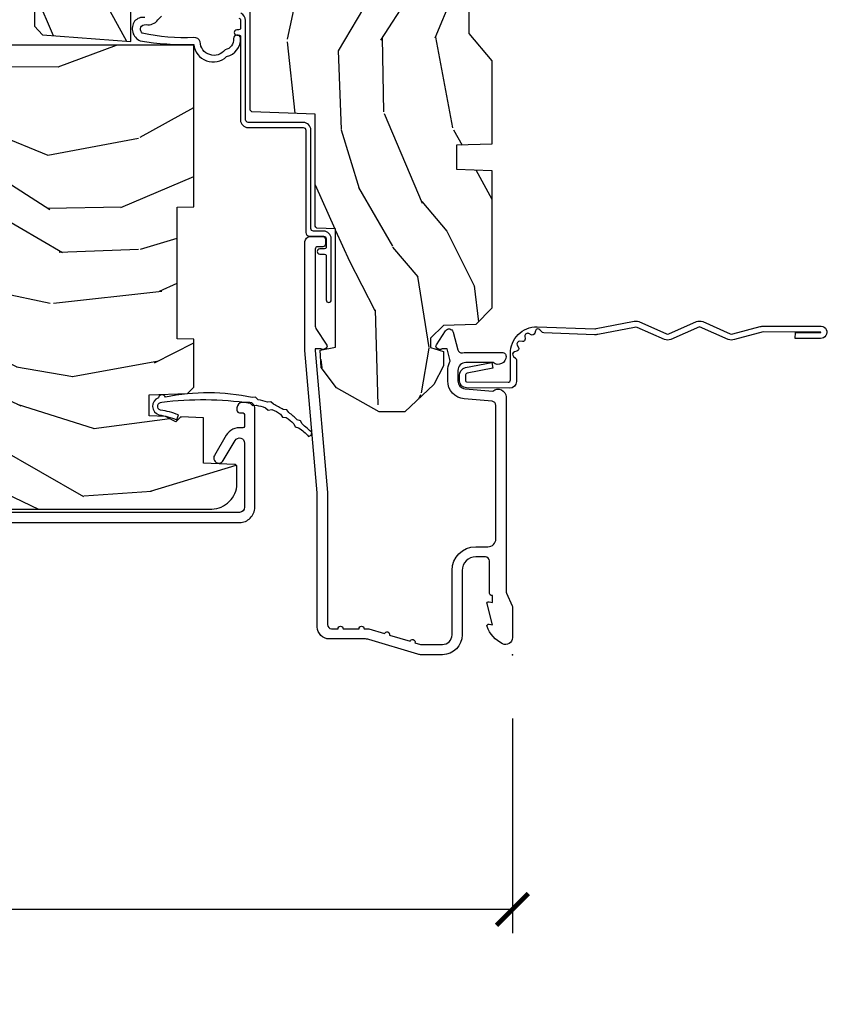
# Model space of a CAD drawing. Units: inches. Extents: x 1 to 131, y 0 to 64.
# Drawn here: x 26 to 29, y 27 to 30 of the extents above; entities that cross this region are included whole.
import ezdxf

# ---------------------------------------------------------------- set-up
doc = ezdxf.new("R2010")
doc.units = ezdxf.units.IN
doc.header["$LTSCALE"] = 0.1875
doc.header["$MEASUREMENT"] = 0
doc.layers.get('Defpoints').update_dxf_attribs({"color": 253})
for name, color, linetype in [('ZP-ANNO-DIMS-DWNLD', 2, 'Continuous'), ('ZP-SECT-ACCS', 165, 'Continuous'), ('ZP-SECT-ALUM', 63, 'Continuous'), ('ZP-SECT-WDHA', 11, 'Continuous'), ('ZP-SECT-WOOD', 104, 'Continuous'), ('ZP-SECT-WSTP', 40, 'Continuous')]:
    doc.layers.add(name, color=color, linetype=linetype)
doc.layers.add('ZP-ANNO-NPLT', color=7, linetype='Continuous', plot=False)
doc.styles.get("Standard").update_dxf_attribs({"font": 'arial.ttf'})
doc.dimstyles.new('Frame Make Height and Width', dxfattribs={"dimtxt": 0.25, "dimasz": 0.125, "dimexe": 0.09375, "dimexo": 0.25, "dimgap": 0.0875, "dimtad": 0, "dimdec": 4, "dimzin": 10, "dimdsep": 46, "dimlunit": 5, "dimtxsty": 'Standard', "dimblk1": 'ARCHTICK', "dimblk2": 'ARCHTICK', "dimsah": 1, "dimcen": 0.09, "dimclrd": 256, "dimclre": 256, "dimclrt": 255, "dimadec": 3, "dimazin": 2, "dimtfac": 0.75, "dimtdec": 4, "dimtofl": 0, "dimtmove": 2, "dimatfit": 3, "dimfxl": 1, "dimfrac": 2, "dimtolj": 1, "dimtzin": 0, "dimlwd": -1, "dimlwe": -1, "dimarcsym": 0})

# ---------------------------------------------------------------- blocks, each defined once
blk = doc.blocks.new('WIA- 42G7 Foldout Blue Fin CM')
at = {"layer": 'ZP-ANNO-NPLT'}
blk.add_point((0, 0), dxfattribs=at)
at = {"layer": 'ZP-SECT-ACCS'}
blk.add_lwpolyline([(1.27989753590009, 0.3237062745886874, -0.0802647730553297), (1.280711643961694, 0.3287449932782067), (1.307820092886686, 0.4718045562444218, 0.1615704533000932), (1.307820092895553, 0.4966832298093209), (1.259796169620472, 0.6042051741736998, -0.1615704533001526), (1.259796169620585, 0.614282611567063), (1.307820092890096, 0.7218045559357336, 0.1615704533000934), (1.307820092899078, 0.7466832295006327), (1.259796169623996, 0.8542051741736997, -0.1615704533001683), (1.25979616962411, 0.8642826115670629), (1.288298125408687, 0.9718045562037787, 0.0958851559508068), (1.290232061560118, 0.9866912993722962), (1.290232061560118, 1.211730924466053, 1.001822893294183), (1.242329861484677, 1.208669619869937), (1.242091026473076, 1.109243892746263), (1.265540415659302, 1.110785368270768), (1.265779250670902, 1.210211095394441, -1.000001092557772), (1.266777097019257, 1.2102766900976), (1.267665706684169, 0.984243892818597), (1.237491890840487, 0.8716832295240806, 0.1615704531591201), (1.237491890838327, 0.8468045559797872), (1.287187674165238, 0.7342438926202705), (1.237491890843898, 0.6216832293403627, 0.1615704533000896), (1.237491890834917, 0.5968045557754637), (1.285515814109999, 0.4892826113181457, -0.1615704533001816), (1.285515814109885, 0.4792051739247825), (1.257932806052451, 0.3347153656176545, 0.0802647730240314), (1.255897535900089, 0.3221185688986452), (1.264023717936666, 0.1227633570440787, 0.2172493365759633), (1.267663679817033, 0.1150185480861694), (1.27562965541604, 0.1082036678498923, -0.5855599422155324), (1.272337917461371, 0.0908616746723681), (1.262121591379653, 0.0875329334641038, 0.4605097357481115), (1.256235838578859, 0.073323469227546), (1.261025658436906, 0.0639038492189172, -0.6036618419643542), (1.250845082204605, 0.0492058931576764), (1.240635486966894, 0.0499758931055112, 0.4605097357324635), (1.229771802700568, 0.0389493201975597), (1.230580517889521, 0.028564861179575, -0.5855599423039615), (1.215990266685039, 0.0186298304313368), (1.206412457752676, 0.023500088401363, 0.4605097357400129), (1.192108303478974, 0.0173237199486778), (1.188929230434169, 0.0075667443138912, -0.5855599423057641), (1.171647624304753, 0.0039714201607239), (1.164509083510168, 0.0123157255352169, 0.2159645946919557), (1.157305229165515, 0.0155795055052579), (1.072944098151381, 0.015465889239465, 0.4142135623720373), (1.046563827131663, -0.0109553542038157), (1.048311620742254, -0.1804877326883911, 0.414169971687353), (1.075575212501405, -0.2077227771637808), (1.096333919407356, -0.2077066690172273, 0.3300162725305506), (1.128174671648423, -0.1840838412381629), (1.147998076671939, -0.0814207286252327), (1.124956412266755, -0.0767388504199005), (1.105576807446084, -0.1772178192151443, -0.3300162725321485), (1.096315592607936, -0.1840887650235174), (1.075556885701928, -0.1841048731700709, -0.3902962473333499), (1.071811620742266, -0.180487732688249), (1.070186487623701, -0.0170667677148231, -0.4142135623754232), (1.079201088958555, -0.0080381653841641), (1.182993663509037, -0.0080523124211993, 0.4142135623731926), (1.287786542066569, 0.0967431222460107)], format="xyb", close=True, dxfattribs=at)
blk = doc.blocks.new('CS AS RES C CM RPT (11-16 IG) V J RS')
at = {"layer": 'ZP-SECT-WDHA'}
h = blk.add_hatch(dxfattribs=at)
h.set_pattern_fill('WOOD3', color=256, scale=2, angle=163, style=0, pattern_type=2)
h.set_pattern_definition([(158.2364, (4.229829508301804, -0.6757319148462102), (20.45396798290167, -8.344771374467806), [0.240832, -23.842358]), (174.3099, (4.006163800965126, -0.586436610593495), (-8.235181511295936, 0.4263690944681484), [0.305942, -9.892097999999997]), (208, (3.701730071892853, -0.5561033845344668), (-0.5847435903937086, -1.91261010378108), [0.226274, -2.602152]), (209.8476, (3.501941838183128, -0.6623326727329016), (-35.54768828883149, -20.50272857977593), [0.4386340000000001, -43.42478999999999]), (175.9946, (3.12149146588294, -0.8806386832242623), (18.38297247813528, -1.437476743240211), [0.266834, -26.416494]), (163, (2.855309927049177, -0.8620003253541312), (-2.497352921371544, -1.327866102480597), [0.5, -1.5]), (153.5376999999999, (2.377157549067675, -0.7158144729927614), (8.978306718050995, -4.836323452587549), [0.24331, -11.922214]), (157.2893999999999, (4.071948787751523, -1.192136483066263), (16.6287403265194, -7.175302374271583), [0.200998, -19.898754]), (163, (3.886535270653368, -1.114536047002445), (-2.497352921371544, -1.327866102480597), [0.3, -1.7]), (191.3008, (3.599643843864456, -1.026824535585632), (-24.54716094300747, -5.043499394239721), [0.295296, -29.23435]), (215.125, (3.310072568652884, -1.084690558192534), (10.57415813511433, 7.224071108844611), [0.45607, -22.347438]), (202.2894, (2.93705342328306, -1.347096193016881), (-14.3993751268171, -6.054586024953077), [0.284254, -28.141088]), (169.3402, (2.674039470121087, -1.454909274051217), (-15.88561928555968, 2.765334394382427), [0.362216, -17.748554]), (151.1113, (2.318074889785492, -1.387907650589554), (25.02229161617255, -13.92425483963839), [0.38833, -38.444646]), (156.2902000000001, (3.890678330823419, -1.785045431763336), (-16.62874768410002, 7.175289077572956), [0.3423439999999984, -33.89213999999981]), (166.3665, (3.577229581984909, -1.647386861919088), (-31.18650071420278, 7.443263674111074), [0.340588, -33.718186]), (196.6901, (3.246238530863024, -1.56710657743261), (4.409962367830814, 0.7431255040166734), [0.360556, -6.850547999999999]), (210.4896, (2.900872763129555, -1.670656017208415), (-25.55825994297176, -15.19129255384614), [0.325576, -32.232064]), (177.9314, (2.620316507684236, -1.835847383600537), (-22.79293410148564, 0.6943551067665475), [0.310484, -30.737866]), (163, (2.310035344517501, -1.824640252660756), (-2.497352921371544, -1.327866102480597), [0.24, -1.759999999999999]), (150.0053999999999, (2.080522203086374, -1.754471043527303), (-16.04400167334359, 9.087905524651102), [0.266834, -26.416494]), (163, (3.736326939210442, -0.1693178408906988), (-2.497352921371544, -1.327866102480597), [0, -2]), (26.15240000000003, (3.380850096123978, -0.3743451903572463), (-36.87554735843706, -18.00538888531859), [0.4386339999999985, -43.4247899999998]), (9.565100000000033, (3.189835720003486, -2.093622221005674), (2.497352076502218, 1.327869099233074), [0.178886, -4.293249999999999]), (351.1301, (3.366234217335403, -2.063897313284272), (12.0603996767767, -1.595852046107204), [0.282842, -13.859292]), (319.8014, (3.645694417193965, -2.107509200368113), (8.393559450670804, -6.748938448303023), [0.152316, -15.07923]), (189.5651, (3.380850096123978, -0.3743451903572463), (-2.497352076502219, -1.327869099233074), [0.2236059999999992, -4.248529999999975]), (169.7098, (3.160351974459103, -0.4115013250089988), (17.79822734718652, -3.350093459302553), [0.342344, -33.89214000000001]), (152.8752999999999, (2.823513489242756, -0.3503471356417833), (-30.7601241373409, 15.67848221527703), [0.568858, -56.316992]), (152.6952, (4.294151283340795, -0.4653448685343449), (-10.89091849633435, 5.421060729349781), [0.2236059999999992, -22.1370719999999]), (178.5241, (4.095459105217841, -0.3627709032568305), (22.79293551970828, -0.6943538178398186), [0.37363, -36.989452]), (205.8789, (3.721952222598872, -0.3531475651529377), (31.88084594068392, 15.34964888471388), [0.3821, -37.827846]), (197.6952, (3.378170247701319, -0.5199227243809617), (-23.21929303946757, -7.540852312839229), [0.316228, -31.306548]), (172.4623, (3.076904104300837, -0.6160409372264155), (-10.14779136076372, 1.011111546693648), [0.364966, -11.80056]), (156.4181, (2.715092089870779, -0.5681654088839992), (31.344885410924, -13.76583238823936), [0.52345, -51.82155999999999]), (154.8699, (4.147965430979439, -0.943497246515875), (10.89091361125098, -5.421068605812715), [0.282842, -13.859292]), (174.3099, (3.8918949674987, -0.8233809789549866), (-8.235181511295936, 0.4263690944681484), [0.305942, -9.892097999999997]), (205.5104, (3.587461238426413, -0.7930477528959444), (26.88614988798455, 12.69389479119331), [0.3255759999999985, -32.2320639999998]), (208, (3.293626321956281, -0.933265590074356), (-0.5847435903937086, -1.91261010378108), [0.367696, -2.460732]), (180.354, (2.968970442177976, -1.105888183396842), (27.20289793979688, 0.0487620292280626), [0.335262, -33.190848]), (159.6335000000001, (2.633715749797545, -1.107959713481861), (30.01700107381327, -11.26852463519537), [0.3405879999999985, -33.7181859999998]), (145.8973, (2.314419566864557, -0.9894272387568604), (-17.37187083675603, 11.58525502309056), [0.27203, -26.930912]), (154.2538, (4.001779578618055, -1.421649624497391), (-12.80351945054413, 6.005821017315287), [0.2630579999999985, -26.0428339999999]), (177.9314, (3.764835210256592, -1.307380791030965), (-22.79293410148564, 0.6943551067665475), [0.310484, -30.737866]), (195.0054, (3.454554047089857, -1.29617366009117), (11.31727641611973, 2.814114219735264), [0.37736, -18.490604]), (212.8991, (3.090062184237126, -1.393875665772512), (28.64036637139408, 18.43175097613516), [0.49679, -49.18217999999999]), (178.9454, (2.67294341453433, -1.663712527527195), (8.235181634652655, -0.4263644116476298), [0.291204, -14.269016]), (156.991, (2.381788346486857, -1.658352830681863), (-18.54135163249375, 7.760042155334037), [0.3821, -37.827846]), (139.8013999999999, (2.030087407409808, -1.508999392648703), (-8.393559450670804, 6.748938448303024), [0.152316, -15.07923]), (153.5376999999999, (3.826356555784428, -1.995432478075201), (8.978306718050995, -4.836323452587549), [0.24331, -11.922214]), (173.008, (3.608538282542212, -1.887011078703238), (-22.20819262847394, 2.606951578708766), [0.345254, -34.18010000000001]), (200.4054, (3.265852363231402, -1.844982984455285), (-30.71134915766887, -11.52445423798903), [0.4280179999999985, -42.3738499999998]), (192.0546, (3.44943551242153, -0.0816063294738712), (-15.72724097270063, -3.557234008732985), [0.205912, -20.385348]), (173.7843, (3.248063485875917, -0.1246098982200863), (32.35598179133584, -3.618064673815965), [0.4275519999999985, -42.32756599999979]), (155.8750000000001, (2.823025751993625, -0.0783181627135718), (12.80352490518391, -6.005810314090467), [0.4837359999999985, -15.64077999999995])])
edge = h.paths.add_edge_path()
edge.add_arc((4.38905619895226, -1.124999999998934), 0.1250000000010658, 270.0000000005341, 334.8498358746469)
edge.add_arc((5.18110362034065, -1.496868097944897), 0.7499999999977603, 107.4283039733487, 154.8498358749633, ccw=False)
edge.add_arc((4.937776250990182, -0.721704658443727), 0.0624571182462931, 287.4154132025524, 360.6464405105022)
edge.add_line((5.000229394034462, -0.7210000000000178), (5.000250000001372, -0.0309999999999988))
edge.add_line((5.000250000001372, -0.0310000000000059), (4.96925000000138, 0))
edge.add_line((4.96925000000138, 0), (4.438250000001374, -1.42e-14))
edge.add_line((4.438250000001374, 0), (4.434921417707613, -0.0809999990008308))
edge.add_line((4.434921417707613, -0.0809999990008379), (4.244000000000909, -0.0810000000000031))
edge.add_line((4.244000000000909, -0.0810000000000031), (4.234999999999089, -0.0969999999999942))
edge.add_line((4.234999999999089, -0.0969999999999942), (4.172000000000792, -0.0969999999999942))
edge.add_line((4.172000000000792, -0.0969999999999942), (4.162999999998959, -0.0810000000000031))
edge.add_line((4.162999999998959, -0.0810000000000031), (4.04035021432206, -0.0809999990008379))
edge.add_line((4.04035021432206, -0.0809999990008379), (3.962096613590205, -0.295999999999978))
edge.add_line((3.962096613590204, -0.295999999999978), (3.914403386412544, -0.295999999999978))
edge.add_line((3.914403386412544, -0.295999999999978), (3.836149785680703, -0.0809999990008379))
edge.add_line((3.836149785680703, -0.0809999990008379), (2.947282930714521, -0.0809999990008379))
edge.add_line((2.947282930714521, -0.0809999990008379), (2.871763963070719, -0.1709999999999781))
edge.add_line((2.871763963070719, -0.1709999999999781), (2.439507823335901, -0.1709999999999781))
edge.add_line((2.439507823335901, -0.1709999999999781), (2.332250000001607, -0.0810000000000031))
edge.add_line((2.332250000001607, -0.0810000000000031), (2.005069066192248, -0.0810000000000031))
edge.add_line((2.005069066192248, -0.0810000000000031), (2.000250000001272, -0.2189999999999799))
edge.add_line((2.000250000001272, -0.2189999999999799), (1.906250000002131, -0.2189999999999799))
edge.add_line((1.906250000002131, -0.2189999999999799), (1.901430933811155, -0.0810000000000031))
edge.add_line((1.901430933811155, -0.0810000000000031), (1.361160109751238, -0.0810000000000031))
edge.add_line((1.361160109751238, -0.0810000000000031), (1.29699634095445, -0.1429622312750354))
edge.add_line((1.29699634095445, -0.1429622312750354), (1.292560084317613, -0.2700000000009624))
edge.add_line((1.292560084317613, -0.2700000000009624), (1.242560084316522, -0.3216024576007754))
edge.add_line((1.242560084316522, -0.3216024576007754), (1.20660542073331, -0.3216024576007612))
edge.add_line((1.20660542073331, -0.3216024576007612), (1.1911909976466, -0.269999999999996))
edge.add_line((1.1911909976466, -0.269999999999996), (1.13413172342173, -0.2700000000000102))
edge.add_line((1.13413172342173, -0.2700000000000102), (1.061622111372656, -0.3086869719710847))
edge.add_line((1.061622111372656, -0.3086869719710847), (0.9532293940344654, -0.4220000000000255))
edge.add_line((0.9532293940344654, -0.4220000000000255), (0.9532293940344654, -0.5235500000000357))
edge.add_line((0.9532293940344654, -0.5235500000000286), (1.048250000002155, -0.6897999999999698))
edge.add_line((1.048250000002155, -0.6897999999999769), (1.128250000002153, -0.7502214903220619))
edge.add_line((1.128250000002153, -0.7502214903220619), (1.1965320323049, -0.7537999999999982))
edge.add_line((1.1965320323049, -0.7537999999999982), (1.207250000002147, -0.6937999999999676))
edge.add_line((1.207250000002147, -0.6937999999999676), (1.671750000002148, -0.6937999999999676))
edge.add_line((1.671750000002148, -0.6937999999999676), (1.675586249445671, -0.7669999999999533))
edge.add_arc((1.690678198063181, -0.7589080513824343), 0.0171244429253045, 208.1991648361647, 241.8008351638674)
edge.add_line((1.682586249445676, -0.7739999999999583), (2.123250000002144, -0.7739999999999583))
edge.add_line((2.123250000002144, -0.7739999999999583), (2.131910350836107, -1.021999999999948))
edge.add_line((2.131910350836107, -1.021999999999948), (2.138910350836112, -1.028999999999953))
edge.add_line((2.138910350836112, -1.028999999999953), (2.527676065901459, -1.028999999999953))
edge.add_line((2.527676065901459, -1.028999999999953), (2.556250000002207, -1.093000000000031))
edge.add_line((2.556250000002207, -1.093000000000031), (2.805767439191498, -1.093000000000003))
edge.add_line((2.805767439191498, -1.093000000000003), (2.811250000000967, -1.25))
edge.add_line((2.811250000000967, -1.25), (3.123684362372244, -1.25))
edge.add_line((3.123684362372243, -1.25), (3.129166923181712, -1.093000000000003))
edge.add_line((3.129166923181712, -1.093000000000003), (3.531485413592547, -1.093000000000003))
edge.add_line((3.531485413592547, -1.093000000000003), (3.533650501300455, -1.030999999999991))
edge.add_line((3.533650501300455, -1.030999999999991), (3.670684895338438, -1.030999999999991))
edge.add_line((3.670684895338438, -1.030999999999991), (3.677250000002784, -0.8430000000000035))
edge.add_line((3.677250000002785, -0.8430000000000035), (3.882229394034467, -0.8430000000000177))
edge.add_line((3.882229394034467, -0.8430000000000177), (3.882229394034467, -0.8330000000000197))
edge.add_line((3.882229394034467, -0.8330000000000268), (3.992229394034452, -0.8330000000000268))
edge.add_line((3.992229394034452, -0.8330000000000268), (3.992229394034452, -0.843000000000032))
edge.add_line((3.992229394034452, -0.8430000000000177), (4.067250000002189, -0.8429999999999964))
edge.add_line((4.067250000002189, -0.8430000000000035), (4.073815104666522, -1.030999999999991))
edge.add_line((4.073815104666522, -1.030999999999991), (4.178805517824315, -1.030999999999991))
edge.add_line((4.178805517824315, -1.030999999999991), (4.18548541359118, -1.22228718707889))
edge.add_line((4.18548541359118, -1.22228718707889), (4.233485413591864, -1.25))
edge.add_line((4.233485413591864, -1.25), (4.389056198953426, -1.25))
h = blk.add_hatch(dxfattribs=at)
h.set_pattern_fill('WOOD3', color=256, scale=2, angle=73, pattern_type=2)
h.set_pattern_definition([(68.23640000000003, (2.405573678061418, -6.444429212840427), (-8.34477137446781, -20.45396798290167), [0.240832, -23.842358]), (84.30990000000001, (2.494868982314137, -6.220763505503754), (0.42636909446815, 8.235181511295936), [0.305942, -9.892097999999997]), (118, (2.525202208373176, -5.916329776431478), (-1.912610103781079, 0.5847435903937088), [0.226274, -2.602152]), (119.8476, (2.418972920174727, -5.716541542721754), (-20.50272857977592, 35.5476882888315), [0.4386339999999997, -43.42478999999995]), (85.9946, (2.200666909683377, -5.336091170421568), (-1.437476743240215, -18.38297247813528), [0.2668339999999996, -26.41649399999998]), (73, (2.219305267553508, -5.069909631587815), (-1.327866102480597, 2.497352921371544), [0.5, -1.5]), (63.53769999999998, (2.365491119914874, -4.591757253606296), (-4.836323452587551, -8.978306718050995), [0.24331, -11.922214]), (67.28939999999999, (1.889169109841379, -6.286548492290148), (-7.175302374271586, -16.6287403265194), [0.200998, -19.898754]), (73, (1.966769545905187, -6.101134975191996), (-1.327866102480597, 2.497352921371544), [0.3, -1.7]), (101.3008, (2.054481057322007, -5.814243548403085), (-5.043499394239715, 24.54716094300748), [0.295296, -29.23435]), (125.125, (1.996615034715095, -5.524672273191512), (7.224071108844608, -10.57415813511433), [0.45607, -22.347438]), (112.2894, (1.734209399890769, -5.151653127821678), (-6.054586024953073, 14.3993751268171), [0.2842539999999997, -28.14108799999998]), (79.34020000000001, (1.626396318856425, -4.888639174659719), (2.76533439438243, 15.88561928555967), [0.362216, -17.748554]), (61.11129999999999, (1.693397942318089, -4.532674594324115), (-13.92425483963839, -25.02229161617254), [0.38833, -38.444646]), (66.29019999999998, (1.296260161144299, -6.105278035362051), (7.175289077572959, 16.62874768410002), [0.342344, -33.89214000000001]), (76.3665, (1.433918730988551, -5.79182928652353), (7.44326367411108, 31.18650071420278), [0.340588, -33.718186]), (106.6901, (1.514199015475021, -5.460838235401642), (0.7431255040166725, -4.409962367830814), [0.360556, -6.850547999999999]), (120.4895999999999, (1.410649575699235, -5.115472467668185), (-15.19129255384613, 25.55825994297176), [0.325576, -32.232064]), (87.9314, (1.245458209307106, -4.834916212222861), (0.6943551067665528, 22.79293410148564), [0.310484, -30.737866]), (73, (1.256665340246886, -4.524635049056129), (-1.327866102480597, 2.497352921371544), [0.24, -1.759999999999999]), (60.00539999999999, (1.326834549380343, -4.295121907625002), (9.087905524651106, 16.04400167334359), [0.266834, -26.416494]), (73, (2.911987752016948, -5.950926643749074), (-1.327866102480597, 2.497352921371544), [0, -2]), (296.1524, (2.706960402550404, -5.595449800662604), (-18.00538888531858, 36.87554735843706), [0.4386340000000001, -43.42478999999999]), (279.5651, (0.9876833719019693, -5.404435424542123), (1.327869099233074, -2.497352076502218), [0.1788859999999998, -4.293249999999993]), (261.1301, (1.017408279623371, -5.580833921874027), (-1.595852046107206, -12.06039967677669), [0.282842, -13.859292]), (229.8014, (0.9737963925395263, -5.860294121732586), (-6.748938448303023, -8.393559450670804), [0.152316, -15.07923]), (99.56509999999996, (2.706960402550404, -5.595449800662604), (-1.327869099233074, 2.497352076502219), [0.2236059999999999, -4.248529999999998]), (79.7098, (2.669804267898648, -5.374951678997723), (-3.350093459302556, -17.79822734718652), [0.342344, -33.89214000000001]), (62.87529999999996, (2.730958457265856, -5.038113193781383), (15.67848221527704, 30.76012413734089), [0.568858, -56.316992]), (62.69520000000002, (2.615960724373287, -6.508750987879428), (5.421060729349783, 10.89091849633434), [0.223606, -22.137072]), (88.5241, (2.718534689650809, -6.310058809756469), (-0.6943538178398221, -22.79293551970828), [0.37363, -36.989452]), (115.8789, (2.728158027754691, -5.936551927137504), (15.34964888471387, -31.88084594068392), [0.3821, -37.827846]), (107.6952, (2.561382868526671, -5.592769952239942), (-7.540852312839224, 23.21929303946757), [0.316228, -31.306548]), (82.4623, (2.465264655681234, -5.291503808839461), (1.01111154669365, 10.14779136076372), [0.364966, -11.80056]), (66.41809999999998, (2.513140184023637, -4.929691794409404), (-13.76583238823937, -31.34488541092399), [0.52345, -51.82155999999999]), (64.86989999999992, (2.137808346391768, -6.36256513551806), (-5.421068605812717, -10.89091361125097), [0.282842, -13.859292]), (84.30990000000001, (2.257924613952656, -6.106494672037321), (0.42636909446815, 8.235181511295936), [0.305942, -9.892097999999997]), (115.5104, (2.288257840011695, -5.802060942965045), (12.6938947911933, -26.88614988798455), [0.325576, -32.232064]), (118, (2.148040002833283, -5.508226026494915), (-1.912610103781079, 0.5847435903937088), [0.367696, -2.460732]), (90.35399999999991, (1.975417409510807, -5.183570146716613), (0.0487620292280573, -27.20289793979688), [0.335262, -33.190848]), (69.63350000000003, (1.973345879425778, -4.848315454336169), (-11.26852463519538, -30.01700107381326), [0.340588, -33.718186]), (55.89729999999996, (2.091878354150772, -4.529019271403191), (11.58525502309056, 17.37187083675603), [0.27203, -26.930912]), (64.2538, (1.659655968410252, -6.216379283156692), (6.005821017315287, 12.80351945054413), [0.263058, -26.042834]), (87.9314, (1.773924801876685, -5.979434914795213), (0.6943551067665528, 22.79293410148564), [0.310484, -30.737866]), (105.0054, (1.785131932816462, -5.669153751628481), (2.814114219735262, -11.31727641611973), [0.37736, -18.490604]), (122.8991, (1.687429927135131, -5.304661888775765), (18.43175097613515, -28.64036637139408), [0.49679, -49.18217999999999]), (88.94539999999999, (1.417593065380454, -4.887543119072953), (-0.4263644116476313, -8.235181634652655), [0.291204, -14.269016]), (66.99100000000001, (1.422952762225776, -4.596388051025485), (7.760042155334039, 18.54135163249375), [0.3821, -37.827846]), (49.80139999999996, (1.572306200258939, -4.24468711194844), (6.748938448303025, 8.393559450670802), [0.152316, -15.07923]), (63.53769999999998, (1.08587311483243, -6.040956260323049), (-4.836323452587551, -8.978306718050995), [0.24331, -11.922214]), (83.008, (1.194294514204408, -5.82313798708083), (2.60695157870877, 22.20819262847393), [0.345254, -34.18010000000001]), (110.4054, (1.236322608452358, -5.480452067770034), (-11.52445423798903, 30.71134915766887), [0.428018, -42.37384999999999]), (102.0546, (2.999699263433768, -5.664035216960165), (-3.557234008732981, 15.72724097270063), [0.205912, -20.385348]), (83.78429999999999, (2.956695694687557, -5.462663190414545), (-3.618064673815971, -32.35598179133584), [0.4275519999999997, -42.32756599999994]), (65.87499999999999, (3.002987430194064, -5.03762545653225), (-6.00581031409047, -12.80352490518391), [0.483736, -15.64078])])
edge = h.paths.add_edge_path()
edge.add_line((2.394000000000005, -2.625000000000149), (2.314999999999991, -2.625000000000149))
edge.add_arc((1.979560218673403, -2.343355041319632), 0.4379996913772642, 274.50748226164416, 319.98220686172976, ccw=False)
edge.add_arc((2.015161139434014, -2.794953640552172), 0.014999999999886, 94.50748226164328, 168.000000001791)
edge.add_line((2.000488925423021, -2.791834965190389), (1.985999999999972, -2.860000000000152))
edge.add_line((1.985999999999972, -2.860000000000148), (1.839916747977291, -2.860000000000148))
edge.add_line((1.839916747977291, -2.860000000000148), (1.837734864861261, -2.73499999999999))
edge.add_line((1.837734864861261, -2.734999999999992), (1.848251594580734, -2.13249695789055))
edge.add_arc((1.828254640677606, -2.132147909761805), 0.0200000000000002, 358.9999999999958, 448.9999999999958)
edge.add_line((1.828603688806353, -2.112150955858673), (1.721756493037489, -2.110285931119129))
edge.add_line((1.721756493037489, -2.110285931119129), (1.623970562151086, -2.012499999999764))
edge.add_line((1.623970562151086, -2.012499999999768), (1.563970562151109, -2.012499999999768))
edge.add_line((1.563970562151109, -2.012499999999768), (1.540299201114337, -2.053499999999765))
edge.add_line((1.540299201114337, -2.053499999999765), (1.480299201114331, -2.053499999999768))
edge.add_line((1.480299201114331, -2.053499999999765), (1.456627840077559, -2.012499999999764))
edge.add_line((1.456627840077559, -2.012499999999768), (1.396627840077581, -2.012499999999768))
edge.add_line((1.396627840077581, -2.012499999999768), (1.296627836089925, -2.112500003987424))
edge.add_line((1.296627836089925, -2.11250000398742), (1.13733689460215, -2.112500003987424))
edge.add_arc((1.13733689460215, -2.132500003987424), 0.0200000000000005, 90.00000000000063, 178.9999999999932)
edge.add_line((1.117339940699022, -2.132150955858676), (1.117000779631461, -2.151581480405683))
edge.add_arc((1.097003825728333, -2.151232432276941), 0.0200000000000001, 300.00000000000506, 359.000000000011, ccw=False)
edge.add_line((1.107003825728334, -2.168552940352633), (1.094082335300001, -2.176013166329759))
edge.add_line((1.094082335300001, -2.176013166329759), (1.089369697588523, -2.446000000000157))
edge.add_line((1.089369697588523, -2.446000000000154), (1.073369697588514, -2.446000000000154))
edge.add_line((1.073369697588514, -2.446000000000154), (1.068970756399288, -2.571969194071467))
edge.add_line((1.068970756399288, -2.571969194071471), (1.042608426369114, -2.571969194071471))
edge.add_line((1.042608426369114, -2.571969194071471), (1.037118476505771, -2.711027818668366))
edge.add_arc((1.017134044533054, -2.710238845457276), 0.0199999999999991, 270.00000000000193, 357.73917160170987, ccw=False)
edge.add_line((1.017134044533055, -2.730238845457279), (0.9681609280672208, -2.730238845457275))
edge.add_arc((0.9681609280672258, -2.605238845457265), 0.125000000000004, 239.9999999999999, 269.9999999999974, ccw=False)
edge.add_line((0.9056609280672236, -2.713492020930324), (0.6468716924216831, -2.564079986066998))
edge.add_arc((0.6313716924216833, -2.590926773584314), 0.0309999999999979, 59.99999999999829, 90.00000000028173)
edge.add_line((0.6313716924215309, -2.559926773584315), (0.5819999999995562, -2.559926773584562))
edge.add_arc((0.5819999999995061, -2.549926773584566), 0.0100000000000011, 179.9999999999771, 270.00000000028626, ccw=False)
edge.add_line((0.5719999999995049, -2.549926773584559), (0.5719999999998993, -1.179832521472443))
edge.add_arc((0.6657499999999943, -1.179832521472476), 0.0937500000000946, 132.8030407179089, 179.9999999999794, ccw=False)
edge.add_arc((0.6708325214724736, -1.174750000000003), 0.0937499999999156, 89.9999999999983, 137.1969592791677, ccw=False)
edge.add_line((0.6708325214724767, -1.081000000000088), (0.7374418291857943, -1.081000000000004))
edge.add_arc((0.7374418291858067, -1.091000000000008), 0.0100000000000002, 1.9999999999923261, 90.00000000007122, ccw=False)
edge.add_line((0.7474357374559979, -1.090651005032981), (0.7516733377372944, -1.211999999999999))
edge.add_line((0.7516733377372944, -1.212000000000003), (0.9305619184298237, -1.212000000000003))
edge.add_line((0.9305619184298237, -1.212000000000003), (0.9336913852897197, -1.301616206554562))
edge.add_line((0.9336913852897197, -1.301616206554562), (0.9150000422557127, -1.32030754954393))
edge.add_line((0.9150000422557127, -1.320307549543926), (0.9357674110146376, -1.361065805641397))
edge.add_line((0.9357674110146376, -1.361065805641395), (0.9380000422557159, -1.424999999999938))
edge.add_line((0.9380000422557159, -1.42499999999994), (1.019999999999999, -1.42499999999994))
edge.add_line((1.019999999999999, -1.42499999999994), (1.025238647130542, -1.274984770676134))
edge.add_line((1.025238647130542, -1.274984770676134), (1.051111134529317, -1.25))
edge.add_line((1.051111134529317, -1.25), (1.238731214132115, -1.25))
edge.add_line((1.238731214132115, -1.25), (1.241000000000546, -1.31496952677298))
edge.add_line((1.241000000000546, -1.314969526772983), (1.757000000000537, -1.314969526772983))
edge.add_line((1.757000000000537, -1.314969526772983), (1.759268785868971, -1.250000000000003))
edge.add_line((1.759268785868971, -1.25), (2.394000000000005, -1.25))
edge.add_line((2.394000000000005, -1.25), (2.394000000000005, -2.625000000000149))
h = blk.add_hatch(dxfattribs=at)
h.set_pattern_fill('WOOD3', color=256, scale=2, angle=163, pattern_type=2)
h.set_pattern_definition([(158.2364, (4.842558746395306, -2.104798698269117), (20.45396798290167, -8.344771374467806), [0.240832, -23.842358]), (174.3099, (4.618893039058632, -2.015503394016399), (-8.235181511295936, 0.4263690944681484), [0.305942, -9.892097999999997]), (208, (4.314459309986357, -1.985170167957361), (-0.5847435903937086, -1.91261010378108), [0.226274, -2.602152]), (209.8476, (4.114671076276634, -2.091399456155809), (-35.54768828883149, -20.50272857977593), [0.4386340000000001, -43.42478999999999]), (175.9946, (3.734220703976447, -2.309705466647159), (18.38297247813528, -1.437476743240211), [0.266834, -26.416494]), (163, (3.468039165142694, -2.29106710877703), (-2.497352921371544, -1.327866102480597), [0.5, -1.5]), (153.5376999999999, (2.989886787161176, -2.144881256415661), (8.978306718050995, -4.836323452587549), [0.24331, -11.922214]), (157.2893999999999, (4.684678025845029, -2.621203266489156), (16.6287403265194, -7.175302374271583), [0.200998, -19.898754]), (163, (4.499264508746875, -2.543602830425348), (-2.497352921371544, -1.327866102480597), [0.3, -1.7]), (191.3008, (4.212373081957965, -2.455891319008527), (-24.54716094300747, -5.043499394239721), [0.295296, -29.23435]), (215.125, (3.922801806746393, -2.51375734161544), (10.57415813511433, 7.224071108844611), [0.45607, -22.347438]), (202.2894, (3.549782661376557, -2.776162976439767), (-14.3993751268171, -6.054586024953077), [0.284254, -28.141088]), (169.3402, (3.286768708214597, -2.883976057474112), (-15.88561928555968, 2.765334394382427), [0.362216, -17.748554]), (151.1113, (2.930804127878995, -2.816974434012448), (25.02229161617255, -13.92425483963839), [0.38833, -38.444646]), (156.2902000000001, (4.503407568916932, -3.214112215186238), (-16.62874768410002, 7.175289077572956), [0.3423439999999999, -33.89214]), (166.3665, (4.189958820078409, -3.076453645341986), (-31.18650071420278, 7.443263674111074), [0.340588, -33.718186]), (196.6901, (3.858967768956522, -2.996173360855517), (4.409962367830814, 0.7431255040166734), [0.360556, -6.850547999999999]), (210.4896, (3.513602001223064, -3.099722800631303), (-25.55825994297176, -15.19129255384614), [0.325576, -32.232064]), (177.9314, (3.233045745777739, -3.264914167023429), (-22.79293410148564, 0.6943551067665475), [0.310484, -30.737866]), (163, (2.92276458261101, -3.253707036083651), (-2.497352921371544, -1.327866102480597), [0.24, -1.759999999999999]), (150.0053999999999, (2.693251441179882, -3.183537826950194), (-16.04400167334359, 9.087905524651102), [0.266834, -26.416494]), (163, (4.349056177303954, -1.598384624313588), (-2.497352921371544, -1.327866102480597), [0, -2]), (26.15240000000003, (3.993579334217483, -1.803411973780132), (-36.87554735843706, -18.00538888531859), [0.438634, -43.42478999999999]), (9.565100000000033, (3.802564958097002, -3.522689004428569), (2.497352076502218, 1.327869099233074), [0.178886, -4.293249999999999]), (351.1301, (3.978963455428907, -3.492964096707164), (12.0603996767767, -1.595852046107204), [0.282842, -13.859292]), (319.8014, (4.258423655287467, -3.536575983791008), (8.393559450670804, -6.748938448303023), [0.152316, -15.07923]), (189.5651, (3.993579334217483, -1.803411973780132), (-2.497352076502219, -1.327869099233074), [0.223606, -4.248529999999999]), (169.7098, (3.773081212552603, -1.840568108431889), (17.79822734718652, -3.350093459302553), [0.342344, -33.89214000000001]), (152.8752999999999, (3.436242727336261, -1.77941391906468), (-30.7601241373409, 15.67848221527703), [0.568858, -56.316992]), (152.6952, (4.906880521434308, -1.894411651957249), (-10.89091849633435, 5.421060729349781), [0.223606, -22.13707199999999]), (178.5241, (4.708188343311349, -1.791837686679726), (22.79293551970828, -0.6943538178398186), [0.37363, -36.989452]), (205.8789, (4.334681460692383, -1.782214348575844), (31.88084594068392, 15.34964888471388), [0.3821, -37.827846]), (197.6952, (3.990899485794822, -1.948989507803867), (-23.21929303946757, -7.540852312839229), [0.316228, -31.306548]), (172.4623, (3.68963334239434, -2.045107720649302), (-10.14779136076372, 1.011111546693648), [0.364966, -11.80056]), (156.4181, (3.327821327964283, -1.997232192306899), (31.344885410924, -13.76583238823936), [0.52345, -51.82155999999999]), (154.8699, (4.76069466907294, -2.372564029938767), (10.89091361125098, -5.421068605812715), [0.282842, -13.859292]), (174.3099, (4.504624205592199, -2.252447762377879), (-8.235181511295936, 0.4263690944681484), [0.305942, -9.892097999999997]), (205.5104, (4.200190476519924, -2.22211453631884), (26.88614988798455, 12.69389479119331), [0.3255759999999999, -32.232064]), (208, (3.906355560049794, -2.362332373497252), (-0.5847435903937086, -1.91261010378108), [0.367696, -2.460732]), (180.354, (3.581699680271493, -2.534954966819729), (27.20289793979688, 0.0487620292280626), [0.335262, -33.190848]), (159.6335000000001, (3.246444987891048, -2.537026496904757), (30.01700107381327, -11.26852463519537), [0.3405879999999999, -33.71818599999999]), (145.8973, (2.927148804958071, -2.418494022179766), (-17.37187083675603, 11.58525502309056), [0.27203, -26.930912]), (154.2538, (4.614508816711571, -2.850716407920285), (-12.80351945054413, 6.005821017315287), [0.263058, -26.042834]), (177.9314, (4.377564448350091, -2.736447574453852), (-22.79293410148564, 0.6943551067665475), [0.310484, -30.737866]), (195.0054, (4.067283285183362, -2.725240443514073), (11.31727641611973, 2.814114219735264), [0.37736, -18.490604]), (212.8991, (3.702791422330643, -2.822942449195405), (28.64036637139408, 18.43175097613516), [0.49679, -49.18217999999999]), (178.9454, (3.285672652627832, -3.092779310950083), (8.235181634652655, -0.4263644116476298), [0.291204, -14.269016]), (156.991, (2.994517584580363, -3.087419614104759), (-18.54135163249375, 7.760042155334037), [0.3821, -37.827846]), (139.8013999999999, (2.642816645503319, -2.938066176071598), (-8.393559450670804, 6.748938448303024), [0.152316, -15.07923]), (153.5376999999999, (4.43908579387793, -3.424499261498106), (8.978306718050995, -4.836323452587549), [0.24331, -11.922214]), (173.008, (4.22126752063571, -3.316077862126128), (-22.20819262847394, 2.606951578708766), [0.345254, -34.18010000000001]), (200.4054, (3.878581601324914, -3.274049767878179), (-30.71134915766887, -11.52445423798903), [0.428018, -42.37384999999998]), (192.0546, (4.062164750515043, -1.510673112896767), (-15.72724097270063, -3.557234008732985), [0.205912, -20.385348]), (173.7843, (3.860792723969423, -1.553676681642978), (32.35598179133584, -3.618064673815965), [0.4275520000000001, -42.32756599999999]), (155.8750000000001, (3.43575499008713, -1.507384946136472), (12.80352490518391, -6.005810314090467), [0.4837359999999999, -15.64078])])
edge = h.paths.add_edge_path()
edge.add_line((3.659339590236582, -1.452292010455607), (3.665670446744398, -1.271000000000299))
edge.add_line((3.665670446744398, -1.271000000000299), (3.695561722910496, -1.177000000000305))
edge.add_line((3.695561722910496, -1.177000000000305), (4.162038591284895, -1.177000000000305))
edge.add_line((4.162038591284897, -1.177000000000305), (4.164832252844234, -1.257000000000303))
edge.add_line((4.164832252844234, -1.257000000000289), (4.222000000000036, -1.257000000000289))
edge.add_line((4.222000000000036, -1.257000000000289), (4.328000000000031, -1.250000000000284))
edge.add_line((4.328000000000031, -1.250000000000284), (4.328000000000031, -1.579046780798947))
edge.add_arc((4.268112598770073, -1.563000000002602), 0.062000000000031, 270.0000000000525, 345.0000000000192, ccw=False)
edge.add_line((4.26811259877013, -1.625000000002614), (4.093999999999653, -1.625000000002614))
edge.add_line((4.093999999999653, -1.625000000002614), (3.655999999999551, -1.719000000001713))
edge.add_line((3.655999999999549, -1.719000000001699), (3.187000000000408, -1.719000000001699))
edge.add_line((3.187000000000408, -1.719000000001699), (3.183641887196925, -1.815163768795855))
edge.add_arc((3.121679655921751, -1.813000000000272), 0.061999999999991, 269.9999999999475, 357.99999999998687, ccw=False)
edge.add_line((3.121679655921694, -1.875000000000284), (2.468000000000471, -1.875000000000284))
edge.add_line((2.468000000000472, -1.875000000000284), (2.434643665196176, -1.844089683174189))
edge.add_line((2.434643665196176, -1.844089683174217), (2.408203404988455, -1.497247282632415))
edge.add_line((2.408203404988455, -1.497247282632372), (2.539053547792661, -1.497247282632372))
edge.add_line((2.539053547792661, -1.497247282632372), (2.548456529542192, -1.227981115637874))
edge.add_line((2.548456529542192, -1.227981115637874), (2.580538413940018, -1.197000000000286))
edge.add_line((2.580538413940018, -1.197000000000286), (2.623980974583275, -1.197000000000286))
edge.add_line((2.623980974583275, -1.197000000000286), (2.625831775366293, -1.25000000000027))
edge.add_line((2.625831775366293, -1.250000000000284), (2.811480974583275, -1.250000000000284))
edge.add_line((2.811480974583275, -1.250000000000284), (3.089237540067585, -1.269000000000289))
edge.add_line((3.089237540067584, -1.269000000000289), (3.146024829274323, -1.269000000000289))
edge.add_line((3.146024829274323, -1.269000000000289), (3.149237540067586, -1.17700000000029))
edge.add_line((3.149237540067586, -1.177000000000305), (3.472508733728601, -1.177000000000305))
edge.add_line((3.472508733728601, -1.177000000000305), (3.535008733728601, -1.271000000000313))
edge.add_line((3.535008733728601, -1.271000000000299), (3.541339590236417, -1.452292010455593))
edge.add_line((3.541339590236417, -1.452292010455607), (3.659339590236582, -1.452292010455607))
at = {"layer": 'ZP-ANNO-NPLT'}
blk.add_point((-4e-16, 0), dxfattribs=at)
at = {"layer": 'ZP-SECT-ALUM'}
blk.add_lwpolyline([(1.641967948388582, -0.7440000000002556, 0.4142135623730935), (1.631967948388591, -0.7340000000002647), (1.611967948388609, -0.7340000000002647, 0.4142135623730627), (1.601967948388618, -0.7440000000002556), (1.601967948388618, -0.7640000000002943, -0.4142135623730999), (1.591967948388627, -0.7740000000002852), (1.290336045379717, -0.7740000000002852, -0.1449930994916682), (1.281621820819509, -0.7714187290873725), (1.216169191050766, -0.7289132943208187, 0.509525449495765), (1.201063542437736, -0.7347118095493101), (1.198793602828686, -0.743183339500547, 0.2177705163911825), (1.199761498229065, -0.7489238092072128, -0.1500841106707998), (1.200967948388608, -0.752852521495754), (1.200967948388665, -0.7740000000002852), (1.194788224270495, -0.7740000000002852), (0.6367882242707306, -0.7256422509999539), (0.1179999999999945, -0.7256422509999539, -0.4142135623730962), (0.101999999999975, -0.7096422509998775), (0.1020000000000318, -0.684142250999912, 1), (0.1020000000000318, -0.6641422509999302), (0.101999999999975, -0.6020000000002597, 1), (0.101999999999975, -0.582000000000221), (0.1020000000000318, -0.5684928820537607, 0.0726790106847193), (0.1013309601834176, -0.5639144915227235), (0.0827161329461883, -0.501581850114917, 1), (0.076993144782477, -0.4824181498855751), (0.052852442242965, -0.4015818501148943, 1), (0.0471294540791401, -0.382418149885666), (0.0406690398165206, -0.3607851430117535, -0.0726790106846617), (0.0399999999999063, -0.3562067524807162), (0.0399999999999632, -0.2750000000002046, -0.4142135623728899), (0.0779999999999741, -0.2370000000002506), (0.3310000000000168, -0.2370000000002506, 0.414213562373099), (0.4240000000000346, -0.1440000000002897), (0.4239999999999209, -0.0960000000003447, -0.4142135623734412), (0.4549999999999268, -0.065000000000282), (0.9791548879619536, -0.065000000000282, -0.3888787318530272), (0.9950940031314413, -0.0796055081163445), (1.004681233943301, -0.1891880577352936, 0.388878731853181), (1.075411057507835, -0.2540000000003033), (1.115999999999985, -0.2540000000003033, 0.1163220917974699), (1.147724160177915, -0.2465183253954706, -0.1832627780161292), (1.159014371418492, -0.2453775009963124), (1.201266233208002, -0.2566988532415166), (1.201266233208059, -0.2743669520079379, -0.146005835310385), (1.200121757093995, -0.2782026840138769), (1.199983135440731, -0.2784143000497465, 0.2135933281865737), (1.199077178542665, -0.2840617653714048), (1.201361827257073, -0.2925881904513403, 0.509525449493111), (1.216467475870103, -0.2983867056797749), (1.271869021844906, -0.2624085210488829, 0.6494075931975385), (1.267204172860089, -0.2329558237054243), (1.197412101584802, -0.2142550945691823, -0.3912097814673147), (1.18581928330758, -0.1958944824799005, 0.0456882255566359), (1.187000000000011, -0.1830000000002769), (1.187000000000011, -0.0400000000003047, 0.4222476712487979), (1.171589770512923, -0.0250056106573311, 0.6392693330880231), (1.146999999999934, -0.0756214168706606), (1.14699999999999, -0.1830000000002769, -0.4142135623730951), (1.115999999999985, -0.2140000000002828), (1.075411057507835, -0.2140000000002828, -0.3888787318530591), (1.044529021866992, -0.1857018280254579), (1.034999999999967, -0.0767846096911171, 0.6500495232066822), (1.011999999999943, -0.0250000000003183), (0.248551824334299, -0.0250000000003183, -0.1051042352656346), (0.2420440380450937, -0.023616727322576), (0.1921068813024358, -0.0013832726780265, 0.1051042352655172), (0.1855990950132305, -2.842e-13), (0.0670000000000068, -2.842e-13, 0.5602055028655761), (0.0429494928945355, -0.0392708234435304, 0.1875261658577034), (0.1105503302340476, -0.0995573712752389, 0.5801720142752279), (0.119893654271038, -0.0917844627566069), (0.1174630815726227, -0.0780000000003156), (0.19919882606689, -0.0997643013287757, 0.5481110662872404), (0.2078936542711172, -0.0917844627566069), (0.2054630815725882, -0.0780000000002588), (0.2329999999999468, -0.0780000000002588), (0.2330000000000036, -0.0830000000003111, 0.4142135623730951), (0.2400000000000086, -0.0900000000003161), (0.3679999999999377, -0.0900000000003161, -0.4142135623730808), (0.3839999999999573, -0.1060000000003356), (0.3840000000000141, -0.144000000000176, -0.4142135623735271), (0.3310000000000168, -0.1970000000002869), (0.0779999999999741, -0.1970000000002869, 0.4142135623730905), (-4e-16, -0.2750000000002615), (-4e-16, -0.3575219217107133, 0.0726790106845835), (0.0019653044612364, -0.3709709438955997), (0.0594911006877506, -0.563598830375554, -0.0726790106845831), (0.0619999999999545, -0.5807677948669152), (0.0619999999999545, -0.718642250999892, 0.414213562372994), (0.10899999999998, -0.7656422509999175), (0.6360000000000237, -0.7656422509999175), (1.19400000000013, -0.8140000000002487), (1.6219679483886, -0.8140000000002487, 0.4142135623730959), (1.641967948388582, -0.794000000000267)], format="xyb", close=True, dxfattribs=at)
blk.add_lwpolyline([(0.5190000000052422, -2.648926719976181), (0.5190000000052386, -1.071000000001113, -0.414213562373096), (0.5790000000052374, -1.011000000001111), (0.9700000000052462, -1.011000000001125, -0.4142135623730945), (0.9900000000052457, -1.031000000001128), (0.9900000000052422, -1.06099999985863, -0.4142135623730716), (0.9700000000527494, -1.080999999811126), (0.9600000001002477, -1.080999999811119, -0.4142135623729618), (0.9500000001002533, -1.070999999811121), (0.9500000001002533, -1.06099999985863, 0.4142135623728416), (0.9400000002427901, -1.05100000000116), (0.9004010313376866, -1.051000000001117, 0.4568502517471264), (0.8905035981515965, -1.062428571429684, -0.3041143980152873), (0.8616183195896311, -1.122670024635354), (0.7827506272009046, -1.169223341545858, -1), (0.7624177468311188, -1.134776658456367), (0.8412854392198276, -1.088223341545862, 0.7635064937496893), (0.8311189990349312, -1.05100000000111), (0.5790000000052551, -1.051000000001117, 0.4142135623730924), (0.5590000000052556, -1.07100000000112), (0.5590000000052271, -2.619926773585618, 0.4142135623741428)], format="xyb", dxfattribs=at)
at = {"layer": 'ZP-SECT-WOOD'}
blk.add_lwpolyline([(2.871763963070719, -0.1709999999999781), (2.439507823335901, -0.1709999999999781), (2.332250000001607, -0.0810000000000031), (2.005069066192248, -0.0810000000000031), (2.000250000001272, -0.2189999999999799), (1.906250000002131, -0.2189999999999799), (1.901430933811155, -0.0810000000000031), (1.361160109751238, -0.0810000000000031), (1.29699634095445, -0.1429622312750354), (1.292560084317613, -0.2700000000009624), (1.242560084316522, -0.3216024576007754), (1.20660542073331, -0.3216024576007612), (1.1911909976466, -0.269999999999996), (1.13413172342173, -0.2700000000000102), (1.061622111372656, -0.3086869719710847), (0.9532293940344654, -0.4220000000000255), (0.9532293940344654, -0.5235500000000286), (1.048250000002155, -0.6897999999999769), (1.128250000002153, -0.7502214903220619), (1.1965320323049, -0.7537999999999982), (1.207250000002147, -0.6937999999999676), (1.207250000002147, -0.6937999999999676), (1.671750000002148, -0.6937999999999676), (1.675586249445671, -0.7669999999999533, 0.1476745997184199), (1.682586249445676, -0.7739999999999583), (2.123250000002144, -0.7739999999999583), (2.123250000002144, -0.7739999999999583), (2.131910350836107, -1.021999999999948), (2.138910350836112, -1.028999999999953), (2.527676065901459, -1.028999999999953)], format="xyb", dxfattribs=at)
at = {"layer": 'ZP-SECT-WOOD', "linetype": 'Continuous'}
blk.add_lwpolyline([(0.5719999999995049, -2.549926773584559), (0.5719999999998997, -1.179832521472441, -0.2088970376981512), (0.6020487272426643, -1.111048727239285, -0.2088970376849412), (0.6708325214724767, -1.081000000000088), (0.7374418291857943, -1.081000000000003, -0.4040262258355556), (0.7474357374559979, -1.090651005032981), (0.7516733377372944, -1.212000000000003), (0.9305619184298237, -1.212000000000003), (0.9336913852897197, -1.301616206554562), (0.9150000422557127, -1.320307549543926), (0.9357674110146376, -1.361065805641395), (0.9380000422557159, -1.42499999999994), (1.019999999999999, -1.42499999999994), (1.025238647130542, -1.274984770676134), (1.051111134529317, -1.25), (1.238731214132115, -1.25), (1.241000000000546, -1.314969526772983), (1.757000000000537, -1.314969526772983), (1.759268785868971, -1.25), (2.394000000000005, -1.25), (2.394000000000005, -2.625000000000149)], format="xyb", dxfattribs=at)
blk.add_lwpolyline([(3.121679655921694, -1.875000000000284), (2.468000000000472, -1.875000000000284), (2.434643665196176, -1.844089683174217), (2.408203404988455, -1.497247282632372), (2.539053547792661, -1.497247282632372)], dxfattribs=at)
at = {"layer": 'ZP-SECT-WSTP'}
for points in [[(2.500157873729656, -1.073253489550623, 0.3057306814588179), (2.490886035183991, -1.066999555484827), (2.459278335184025, -1.066999555484827, 0.4142135623730953), (2.453278335184025, -1.072999555484798), (2.453278335184025, -1.081999555484813, -1), (2.433278335184021, -1.081999555484813), (2.433278335184021, -1.072999555484798, 0.4142135623730951), (2.427278335184021, -1.06699955548477), (2.100278335184037, -1.06699955548477, -0.4142135623730952), (2.070278335184029, -1.036999555484797), (2.070278335184029, -0.8209995554847893, 0.4142135623733032), (2.060278335184031, -0.8109995554847984), (1.658278335184037, -0.8109995554847984, -0.4142135623730951), (1.643278335184036, -0.795999555484812), (1.643278335184036, -0.7409995554847484, 0.4142135623730953), (1.633278335184031, -0.7309995554847575), (1.599278335184032, -0.7309995554848144, 0.4142135623730953), (1.593278335184032, -0.7369995554847862), (1.593278335184032, -0.7559995554847916, -1), (1.573278335184036, -0.7559995554847916), (1.573278335184029, -0.7369995554847862, 0.4142135623727476), (1.567278335184029, -0.7309995554847575), (1.393278335184036, -0.7309995554847575, -1), (1.393278335184036, -0.7109995554847757), (1.633278335184031, -0.7109995554847757, -0.4142135623730951), (1.663278335184033, -0.7409995554847484), (1.663278335184033, -0.7809995554847688, 0.414213562372887), (1.673278335184038, -0.7909995554847598), (2.060278335184031, -0.7909995554848166, -0.4142135623730951), (2.090278335184032, -0.8209995554847893), (2.090278335184032, -1.036999555484797, 0.414213562372887), (2.100278335184037, -1.046999555484788), (2.490886035184027, -1.046999555484788, -0.3057306814588006), (2.518701550821029, -1.065761357682347)], [(2.502097582997622, -1.442397759690621, -0.2658860943367198), (2.487212015881611, -1.482850308127865, -0.465040808580707), (2.410975493538737, -1.461035749627498, -0.050480771776779), (2.396196919766226, -1.250251917030809, -0.6223892204379041), (2.348734630630106, -1.121371780026422, -0.3638507885715914), (2.420447641042942, -1.067044804634562, -0.9999999368812819), (2.419109041566274, -1.094011591286502, 0.363850702975693), (2.375056764791119, -1.127383872275416, 0.7078766052992627), (2.406911731582043, -1.225469003405649, -0.3380272706476252), (2.42319073358354, -1.249673976206764, 0.0658927798049), (2.441277672480624, -1.452268353792078, 0.2080820005005326), (2.458730191503812, -1.459860175537158, 0.3510274684034458), (2.473389469446674, -1.445439893075032), (2.474861321885236, -1.437688783837799, -0.3020886165512624), (2.492602604734921, -1.391147317882413), (2.507975211489282, -1.376827210138941, 0.1602954964483056)]]:
    blk.add_lwpolyline(points, format="xyb", dxfattribs=at)
blk.add_lwpolyline([(0.8616407036063137, -0.7895919170945902), (0.8722644109613138, -0.7866117954123482, -0.0190963801830122), (0.9061747365254927, -0.8256226185598833), (0.9188971893482303, -0.8313751367498696), (0.9225765168001412, -0.8444914126204849, -0.0431118240229044), (0.95068123358887, -0.8775608170978372), (0.9619438657627019, -0.8858134159533435), (0.9628391456635135, -0.899406525130871, 0.0027411500537066), (0.9835436694841841, -0.9375862749512293), (0.9929189971906136, -0.9479330378145434), (0.9910655177692074, -0.9614289170836798, -0.0433249099610289), (1.000889349210502, -0.9978041773239354), (1.010875167501566, -1.007563055559188), (1.009843929382888, -1.021146526807555, -0.1046063421686648), (1.011600179853487, -1.361084183196794, -0.724084363940859), (1.008921105291228, -1.389459673413362, -0.6938171060596136), (0.9415090533644629, -1.387398893237772, 0.0559043458653165), (0.9227121631467554, -1.317374167085723), (0.941651677862886, -1.310948065443447, -0.0602746327470634), (0.9604485680806008, -1.380972791595482, 0.8484978335337087), (0.9916001798534921, -1.375831910281654, 0.0680573790003469), (0.9883770749177216, -1.02966142199186), (0.9784808838482703, -1.019990134088871), (0.9795545127794156, -1.0058482909455, 0.0397420282345119), (0.9698219559121452, -0.9684003830015726), (0.9605338400521997, -0.9581498685385909), (0.9624628735576546, -0.9441038516284407, 0.0841084769095027), (0.9440698143657456, -0.9101417928918564), (0.9329156311211775, -0.9019686590757274), (0.9319841639692331, -0.8878261158555744, 0.0554858599651757), (0.9069797896730694, -0.8583840724292102), (0.8943798425279872, -0.8526869457701594), (0.8905517965062635, -0.839040509479183, 0.0810394067831115), (0.8570948218040892, -0.7996457343719144)], format="xyb", close=True, dxfattribs=at)
blk = doc.blocks.new('_ArchTick')
at = {"color": 0, "linetype": 'ByBlock', "const_width": 0.15}
blk.add_lwpolyline([(-0.5, -0.5), (0.5, 0.5)], dxfattribs=at)
blk = doc.blocks.new('*D226')
at = {"layer": 'Defpoints', "color": 0}
for p in [(19.5, 28), (28, 28), (28, 27)]:
    blk.add_point(p, dxfattribs=at)
at = {"layer": 'ZP-ANNO-DIMS-DWNLD'}
for p, q in [((19.5, 27.75), (19.5, 26.90625)), ((28, 27.75), (28, 26.90625)), ((19.5, 27), (22.45896998635743, 27)), ((28, 27), (25.04103001364257, 27))]:
    blk.add_line(p, q, dxfattribs=at)
at = {"layer": 'ZP-ANNO-DIMS-DWNLD', "xscale": 0.125, "yscale": 0.125, "zscale": 0.125, "rotation": 180}
blk.add_blockref('_ArchTick', (19.5, 27), dxfattribs=at)
at = {"layer": 'ZP-ANNO-DIMS-DWNLD', "xscale": 0.125, "yscale": 0.125, "zscale": 0.125}
blk.add_blockref('_ArchTick', (28, 27), dxfattribs=at)
at = {"layer": 'ZP-ANNO-DIMS-DWNLD', "color": 255, "insert": (23.75, 27), "char_height": 0.25, "attachment_point": 5}
blk.add_mtext('\\A1;FRAME WIDTH', dxfattribs=at)

msp = doc.modelspace()

# ---------------------------------------------------------------- block references
at = {"yscale": -1, "rotation": 90}
for name in ['CS AS RES C CM RPT (11-16 IG) V J RS', 'WIA- 42G7 Foldout Blue Fin CM']:
    msp.add_blockref(name, (28, 28), dxfattribs=at)

# ---------------------------------------------------------------- dimensions: what is measured, and where the dimension line sits
at = {"layer": 'ZP-ANNO-DIMS-DWNLD'}
dim = msp.add_linear_dim(base=(28, 27), p1=(19.5, 28), p2=(28, 28), text='FRAME WIDTH', dimstyle='Frame Make Height and Width', override={"dimscale": 1, "dimlfac": 1, "dimpost": '"\\X'}, dxfattribs=at)
dim.commit()
dim.dimension.update_dxf_attribs({"geometry": '*D226', "text_midpoint": (23.75, 27)})

doc.saveas('drawing.dxf')
